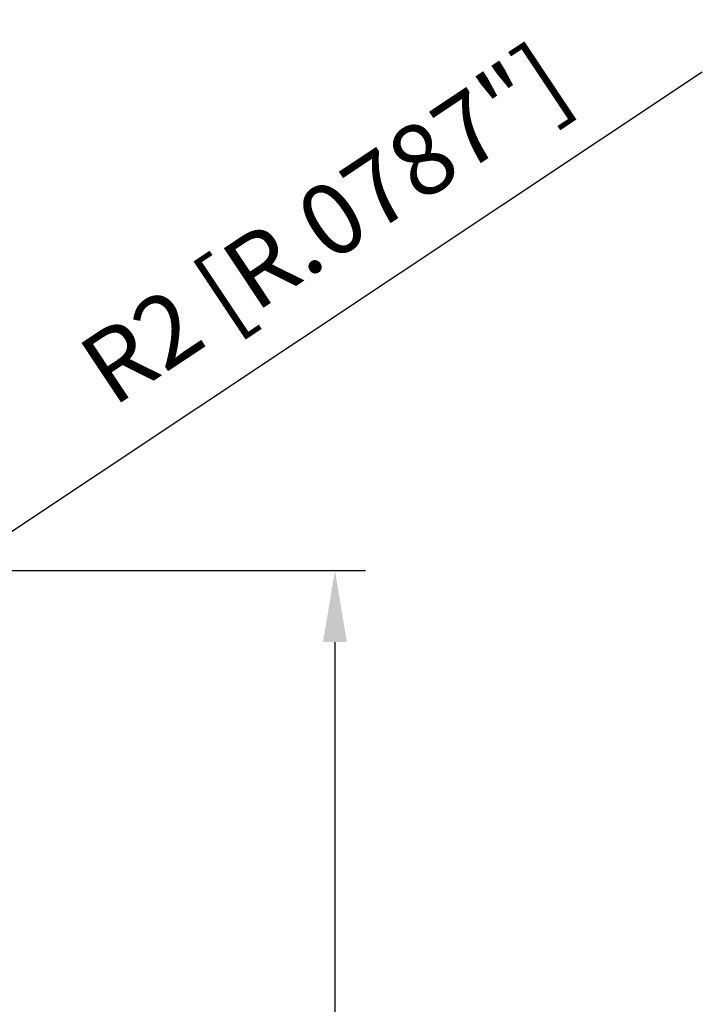
# Model space of a CAD drawing. Units: millimetres. Extents: x -135 to 194, y -62 to 89.
# Drawn here: x 160 to 194, y -11 to 37 of the extents above; entities that cross this region are included whole.
import ezdxf

# ---------------------------------------------------------------- set-up
doc = ezdxf.new("R2010")
doc.units = ezdxf.units.MM
doc.layers.add('2', color=7, linetype='Continuous', lineweight=25)
doc.styles.add('simplex', font='txt.shx', dxfattribs={"height": 3.5})
doc.dimstyles.new('\\M+18352\\M+18373\\M+1815B - ISO-25', dxfattribs={"dimscale": 0, "dimtxt": 3.5, "dimasz": 3.5, "dimexe": 1.5, "dimexo": 0, "dimgap": 2.3, "dimtad": 1, "dimdsep": 46, "dimtxsty": 'simplex', "dimcen": 0.09, "dimclrd": 256, "dimclre": 256, "dimclrt": 256, "dimadec": 0, "dimazin": 0, "dimtfac": 1, "dimtofl": 0, "dimtmove": 0, "dimatfit": 3, "dimfxl": 1, "dimtolj": 1, "dimlwd": -1, "dimlwe": -1, "dimarcsym": 0})

# ---------------------------------------------------------------- blocks, each defined once
blk = doc.blocks.new('*D10')
at = {"layer": '2'}
for p, q in [((153.575, 10), (177.075, 10)), ((175.575, 6.5), (175.575, -10)), ((175.575, -10), (175.575, -52.517))]:
    blk.add_line(p, q, dxfattribs=at)
blk.add_solid([(174.992, 6.5), (176.158, 6.5), (175.575, 10)], dxfattribs=at)
at = {"layer": 'Defpoints', "color": 0}
for p in [(153.575, 10), (145.575, -10), (175.575, -10)]:
    blk.add_point(p, dxfattribs=at)
at = {"layer": '2', "insert": (171.525, -33.008), "char_height": 3.5, "attachment_point": 5, "rotation": 90, "style": 'simplex'}
blk.add_mtext('\\A1;%%c20 [%%c.787"]', dxfattribs=at)
blk = doc.blocks.new('_None')
blk = doc.blocks.new('*D12')
at = {"layer": '2'}
for p, q in [((193.549, 34.393), (158.154, 10.838)), ((153.485, 7.791), (153.665, 7.791)), ((153.575, 7.701), (153.575, 7.881))]:
    blk.add_line(p, q, dxfattribs=at)
blk.add_solid([(157.83, 11.324), (158.477, 10.352), (155.24, 8.899)], dxfattribs=at)
at = {"layer": 'Defpoints', "color": 0}
for p in [(155.24, 8.899), (153.575, 7.791)]:
    blk.add_point(p, dxfattribs=at)
at = {"layer": '2', "insert": (175.064, 26.957), "char_height": 3.5, "attachment_point": 5, "rotation": 33.643, "style": 'simplex'}
blk.add_mtext('\\A1;R2 [R.0787"]', dxfattribs=at)

msp = doc.modelspace()

# ---------------------------------------------------------------- dimensions: what is measured, and where the dimension line sits
at = {"layer": '2'}
dim = msp.add_radius_dim(center=(153.574772218, 7.790845729), mpoint=(155.23978456, 8.898877272), dimstyle='\\M+18352\\M+18373\\M+1815B - ISO-25', override={"dimscale": 1, "dimdec": 8}, dxfattribs=at)
dim.commit()
dim.dimension.update_dxf_attribs({"geometry": '*D12', "text_midpoint": (175.064371774, 26.956562005)})
dim = msp.add_linear_dim(base=(175.575006, -10), p1=(153.575006, 9.9999999989), p2=(145.575006, -10), angle=270, text='%%c<>', dimstyle='\\M+18352\\M+18373\\M+1815B - ISO-25', override={"dimscale": 1, "dimdec": 8, "dimblk2": 'None', "dimsah": 1, "dimse1": 0, "dimse2": 1}, dxfattribs=at)
dim.commit()
dim.dimension.update_dxf_attribs({"geometry": '*D10', "text_midpoint": (171.525006, -33.0083333333)})

doc.saveas('drawing.dxf')
